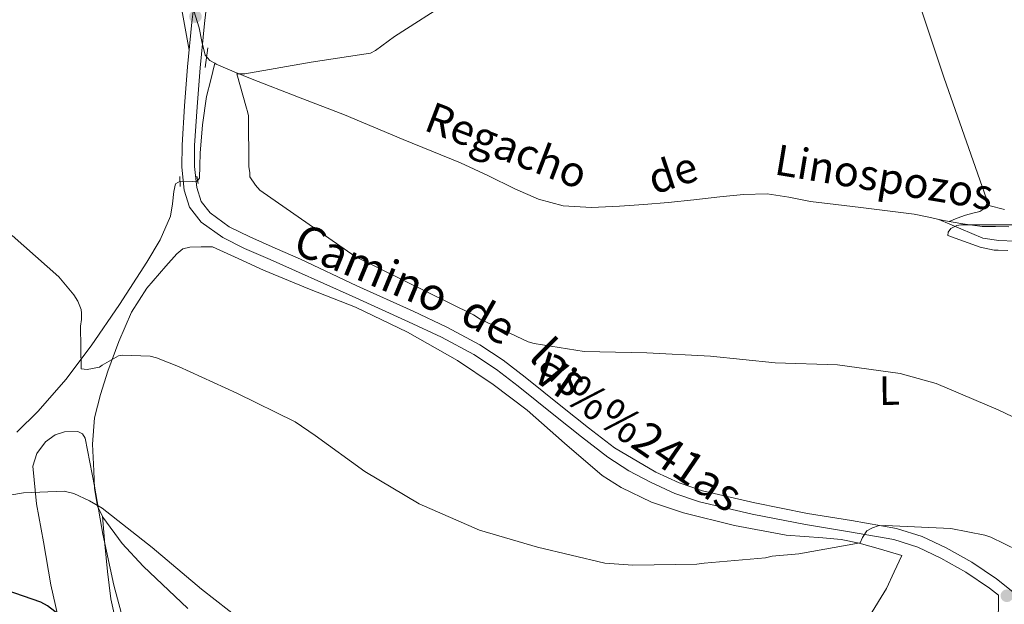
# Model space of a CAD drawing. Extents: x 586884 to 593753, y 743068 to 747785.
# Drawn here: x 592431 to 592672, y 745902 to 746045 of the extents above; entities that cross this region are included whole.
import ezdxf
from ezdxf.enums import TextEntityAlignment as Align

# ---------------------------------------------------------------- set-up
doc = ezdxf.new("R2010")
doc.units = 0
doc.header["$MEASUREMENT"] = 0
doc.linetypes.add('DGN Style 2', pattern=[78.16720000000001, 46.90032, -31.26688])
doc.linetypes.add('DGN Style 3', pattern=[109.43408000000001, 78.16720000000001, -31.26688])
for name, color, linetype in [('Nivel 11', 7, 'Continuous'), ('Nivel 21', 7, 'Continuous'), ('Nivel 35', 7, 'Continuous'), ('Nivel 36', 7, 'Continuous'), ('Nivel 37', 7, 'Continuous'), ('Nivel 4', 7, 'Continuous'), ('Nivel 43', 7, 'Continuous'), ('Nivel 44', 7, 'Continuous'), ('Nivel 5', 7, 'Continuous'), ('Nivel 57', 7, 'Continuous'), ('Nivel 7', 7, 'Continuous')]:
    doc.layers.add(name, color=color, linetype=linetype)
doc.styles.add('Style-ariali', font='ariali.shx', dxfattribs={"bigfont": 'arialibig.shx'})
doc.styles.add('Style-arialn', font='arialn.shx', dxfattribs={"bigfont": 'arialnbig.shx'})
doc.styles.add('Style-times', font='times.shx', dxfattribs={"bigfont": 'timesbig.shx'})

# ---------------------------------------------------------------- blocks, each defined once
blk = doc.blocks.new('5PATER_6')
at = {"layer": 'Nivel 7', "linetype": 'Continuous', "lineweight": 0}
h = blk.add_hatch(color=53, dxfattribs=at)
edge = h.paths.add_edge_path()
edge.add_ellipse((0, 0), major_axis=(-1.078813972212595, -1.127139552975662), ratio=0.9994314771873232, start_angle=0, end_angle=360)

msp = doc.modelspace()

# ---------------------------------------------------------------- linework, layer by layer
at = {"layer": 'Nivel 11', "color": 142, "linetype": 'Continuous', "lineweight": 13}
for points in [[(592453.037, 746058.9990000001, 487.792), (592462.253, 746057.463, 487.472), (592464.787, 746056.104, 487.183), (592467.1170000001, 746054.5190000001, 486.96), (592469.3729999999, 746052.9550000001, 486.96), (592471.405, 746051.0630000001, 486.96), (592473.548, 746047.1710000001, 486.96), (592474.925, 746042.9990000001, 486.96), (592475.53, 746039.635, 486.96), (592476.3970000001, 746036.3430000001, 486.96), (592477.54, 746034.996, 486.465), (592478.7180000001, 746034.315, 486.062)], [(592478.7180000001, 746034.315, 486.062), (592479.085, 746034.1030000001, 485.936), (592483.4839999999, 746032.1939999999, 485.81), (592487.9169999999, 746030.3910000001, 485.68), (592499.213, 746026.0390000001, 485.2), (592510.5090000001, 746021.6869999999, 484.72), (592517.726, 746018.6640000001, 484.328), (592524.9439999999, 746015.6400000001, 483.935), (592531.9480000001, 746012.783, 483.694), (592538.96, 746009.9439999999, 483.487), (592545.666, 746006.81, 483.14), (592552.3360000001, 746003.544, 482.783), (592558.1259999999, 746001.0360000001, 482.517), (592564.176, 745999.3840000001, 482.335), (592571.0860000001, 745998.997, 482.324), (592578, 745999.3200000001, 482.335), (592583.9539999999, 745999.686, 482.271), (592589.9040000001, 746000.152, 482.207), (592596.2420000001, 746000.842, 482.148), (592602.5760000001, 746001.56, 482.079), (592608.3700000001, 746002.1510000001, 481.964), (592614.1599999999, 746002.328, 481.823), (592619.5050000001, 746001.477, 481.693), (592624.848, 746000.408, 481.567), (592631.024, 745999.673, 481.517), (592637.2, 745998.936, 481.503), (592643.73, 745998.1470000001, 481.408), (592650.256, 745997.3360000001, 481.311), (592653.848, 745996.6240000001, 481.345), (592657.4240000001, 745995.8, 481.375), (592662.182, 745994.9839999999, 481.247), (592666.96, 745994.328, 481.119), (592670.2209999999, 745994.287, 481.088), (592673.4880000001, 745994.264, 481.055)]]:
    msp.add_polyline3d(points, dxfattribs=at)
at = {"layer": 'Nivel 11', "color": 142, "linetype": 'DGN Style 3', "lineweight": 13}
msp.add_polyline3d([(592430.169, 745943.9180000001, 493.358), (592435.4369999999, 745949.047, 492.336), (592442.175, 745956.825, 491.21), (592448.365, 745965.047, 490.416), (592455.361, 745975.212, 489.717), (592462.061, 745985.591, 489.008), (592465.3319999999, 745991.067, 488.448), (592467.821, 745996.855, 487.856), (592468.3319999999, 745999.8360000001, 487.698), (592468.6529999999, 746002.871, 487.536), (592469.101, 746004.727, 487.152), (592470.2380000001, 746005.45, 486.983), (592473.1710000001, 746005.298, 486.784), (592474.4010000001, 746005.4180000001, 486.725), (592474.9890000001, 746006.135, 486.704), (592475.071, 746009.2069999999, 486.704), (592475.1170000001, 746012.2790000001, 486.704), (592475.683, 746019.267, 486.771), (592476.717, 746026.1669999999, 486.704), (592477.7180000001, 746030.2409999999, 486.423), (592478.7180000001, 746034.315, 486.062)], dxfattribs=at)
at = {"layer": 'Nivel 21', "color": 1, "linetype": 'DGN Style 2', "lineweight": 0, "flags": 128}
for points, elevation in [([(592476.3330000001, 746033.271), (592477.037, 746038.135)], 487.024), ([(592470.125, 746006.5830000001), (592470.253, 746004.087)], 487.472), ([(592474.3489999999, 746006.6470000001), (592474.605, 746004.855)], 487.472)]:
    msp.add_lwpolyline(points, dxfattribs=dict(at, elevation=elevation))
at = {"layer": 'Nivel 21', "color": 1, "linetype": 'DGN Style 2', "lineweight": 0}
msp.add_polyline3d([(592474.2760000001, 746054.541, 487.979), (592472.237, 746055.031, 488.112), (592471.9169999999, 746050.743, 487.792), (592470.125, 746050.1669999999, 487.536), (592472.433, 746037.5260000001, 487.318)], dxfattribs=at)
at = {"layer": 'Nivel 21', "color": 7, "linetype": 'DGN Style 3', "lineweight": 0}
msp.add_polyline3d([(592474.358, 746055.2520000001, 488.008), (592473.0970000001, 746044.362, 487.557), (592472.0390000001, 746033.4750000001, 487.176), (592471.3019999999, 746023.888, 487.097), (592470.683, 746014.2380000001, 487.176), (592470.6699999999, 746008.831, 487.241), (592471.243, 746003.2050000001, 487.304), (592472.558, 745999.0150000001, 487.338), (592475.3829999999, 745995.375, 487.368), (592480.6529999999, 745991.5900000001, 487.413), (592485.9680000001, 745988.935, 487.368), (592492.2820000001, 745986.183, 487.208), (592498.5220000001, 745983.463, 487.048), (592512.3729999999, 745977.216, 486.772), (592526.2239999999, 745970.9680000001, 486.495), (592534.358, 745967.1570000001, 486.381), (592542.288, 745962.9040000001, 486.431), (592547.835, 745959.2209999999, 486.613), (592553.104, 745955.1599999999, 486.815), (592557.6810000001, 745951.48, 486.94), (592562.256, 745947.8, 487.071), (592568.658, 745942.7409999999, 487.401), (592575.1200000001, 745937.7520000001, 487.711), (592580.2679999999, 745934.408, 487.904), (592585.744, 745931.544, 487.967), (592591.5549999999, 745928.855, 488.089), (592597.584, 745926.808, 488.223), (592610.5449999999, 745923.8260000001, 488.778), (592623.568, 745921.24, 489.503), (592634.4180000001, 745919.47, 490.161), (592645.264, 745917.592, 490.655), (592651.146, 745915.7139999999, 490.736), (592656.784, 745913.048, 490.783), (592662.94, 745909.6240000001, 490.846), (592668.7520000001, 745905.6880000001, 490.911), (592670.9510000001, 745903.926, 491.596), (592670.9280000001, 745901.72, 491.679), (592670.8640000001, 745898.264, 491.807)], dxfattribs=at)
at = {"layer": 'Nivel 21', "color": 7, "linetype": 'Continuous', "lineweight": 0}
for points in [[(592611.1329999999, 745926.5719999999, 488.778), (592598.352, 745929.5120000001, 488.223), (592592.5989999999, 745931.466, 488.089), (592586.923, 745934.092, 487.967), (592576.7450000001, 745940.044, 487.711), (592570.3859999999, 745944.9539999999, 487.401), (592564.006, 745949.9950000001, 487.071), (592559.4410000001, 745953.6680000001, 486.94), (592554.841, 745957.3659999999, 486.815), (592549.4709999999, 745961.5050000001, 486.613), (592543.7309999999, 745965.3160000001, 486.431), (592535.618, 745969.6669999999, 486.381), (592527.3970000001, 745973.5190000001, 486.495), (592513.527, 745979.7749999999, 486.772), (592499.757, 745986.2949999999, 487.048), (592493.517, 745989.0150000001, 487.208), (592487.277, 745991.7350000001, 487.368), (592482.2550000001, 745994.244, 487.413), (592477.5490000001, 745997.6229999999, 487.368), (592475.3400000001, 746000.47, 487.338), (592474.2849999999, 746003.831, 487.304), (592473.76, 746008.9839999999, 487.241), (592473.773, 746014.135, 487.176), (592474.3840000001, 746023.6710000001, 487.097), (592475.1170000001, 746033.2069999999, 487.176), (592476.1699999999, 746044.0349999999, 487.557), (592477.4210000001, 746054.8389999999, 488.008)], [(592674.815, 745904.4269999999, 490.975), (592670.4199999999, 745907.95, 490.911), (592664.412, 745912.0179999999, 490.846), (592658.068, 745915.547, 490.783), (592652.1780000001, 745918.3319999999, 490.736), (592645.9340000001, 745920.3260000001, 490.655), (592634.8840000001, 745922.2390000001, 490.161), (592624.068, 745924.003, 489.503), (592611.1329999999, 745926.5719999999, 488.778)]]:
    msp.add_polyline3d(points, dxfattribs=at)
at = {"layer": 'Nivel 35', "color": 92, "linetype": 'DGN Style 3', "lineweight": 0}
msp.add_polyline3d([(592440.8700000001, 745896.0020000001, 499.402), (592438.531, 745906.45, 498.217), (592436.7280000001, 745917.054, 497.001), (592434.983, 745926.297, 494.935), (592434.104, 745935.55, 493.033), (592435.064, 745938.645, 492.882), (592437.24, 745941.5020000001, 492.905), (592439.592, 745943.219, 492.93), (592441.8600000001, 745943.9979999999, 492.945), (592445.1100000001, 745944.051, 493.02), (592446.298, 745943.4639999999, 493.101), (592446.9680000001, 745942.398, 493.225), (592449.236, 745930.6710000001, 494.56), (592451.256, 745918.9099999999, 495.913), (592453.9580000001, 745906.4180000001, 497.332), (592457.3360000001, 745893.95, 498.729)], dxfattribs=at)
at = {"layer": 'Nivel 36', "color": 92, "linetype": 'Continuous', "lineweight": 0}
for points in [[(592668.5689999999, 745999.459, 481.702), (592663.0970000001, 746015.075, 482.31), (592657.625, 746030.6910000001, 482.918), (592643.28, 746073.5689999999, 484.101), (592629.145, 746116.5150000001, 485.35), (592615.4809999999, 746155.1980000001, 487.158), (592602.0730000001, 746193.9550000001, 489.254), (592592.7, 746222.79, 490.884), (592583.328, 746251.625, 492.513)], [(592672.378, 745998.4380000001, 481.756), (592668.5689999999, 745999.459, 481.702), (592666.3929999999, 745997.987, 481.702), (592664.598, 745997.5730000001, 481.721), (592662.8090000001, 745997.091, 481.702), (592660.801, 745996.328, 481.543), (592658.791, 745995.5660000001, 481.338)], [(592656.2860000001, 745996.0619999999, 481.365), (592661.692, 745993.76, 481.627), (592667.0970000001, 745991.459, 481.83), (592671.0120000001, 745990.9169999999, 481.85), (592675.033, 745990.6910000001, 481.83)], [(592472.095, 745900.6410000001, 495.445), (592461.1540000001, 745911.03, 494.936), (592455.9850000001, 745916.621, 494.727), (592451.2309999999, 745923.041, 494.357), (592449.9639999999, 745925.7679999999, 494.148), (592449.2450000001, 745930.064, 493.793), (592449.0549999999, 745934.433, 493.461), (592448.7039999999, 745940.95, 493.055), (592449.183, 745947.425, 492.629), (592450.6499999999, 745953.1710000001, 492.17), (592452.5109999999, 745958.817, 491.669), (592455.1640000001, 745966.135, 490.97), (592458.271, 745973.281, 490.261), (592462.0590000001, 745979.1570000001, 489.584), (592466.719, 745984.5449999999, 488.917), (592469.3729999999, 745987.6270000001, 488.803), (592470.871, 745988.801, 488.797), (592472.6070000001, 745989.281, 488.725), (592475.3910000001, 745989.3130000001, 488.533), (592478.175, 745989.345, 488.341), (592484.415, 745986.4650000001, 488.309), (592490.655, 745983.585, 488.277), (592501.9180000001, 745978.9780000001, 488.174), (592513.247, 745974.497, 488.021), (592525.976, 745968.4180000001, 487.563), (592538.271, 745961.4410000001, 487.125), (592546.977, 745955.5689999999, 487.152), (592555.3589999999, 745949.281, 487.381), (592564.449, 745941.2390000001, 487.741), (592573.727, 745933.281, 488.213), (592578.4029999999, 745930.304, 488.479), (592585.851, 745926.7579999999, 488.894), (592593.6950000001, 745924.129, 489.301), (592606.213, 745921.033, 489.89), (592618.8470000001, 745918.689, 490.453), (592627.875, 745917.966, 490.577), (592632.3729999999, 745917.5800000001, 490.645), (592636.767, 745916.7050000001, 490.901), (592642.0149999999, 745915.2010000001, 491.381), (592647.263, 745913.6969999999, 491.861), (592645.3430000001, 745909.6329999999, 492.245), (592643.423, 745905.5689999999, 492.629), (592639.328, 745898.797, 493.257)], [(592451.156, 745923.202, 494.345), (592451.77, 745916.466, 495.343), (592452.3829999999, 745909.729, 496.341), (592453.246, 745903.068, 496.83), (592454.6869999999, 745896.4169999999, 497.109), (592456.4580000001, 745892.077, 497.656), (592458.783, 745887.969, 498.197), (592461.595, 745883.3119999999, 498.496), (592465.247, 745879.0730000001, 498.325), (592466.99, 745877.963, 498.139), (592470.004, 745877.3840000001, 497.826), (592472.8630000001, 745877.9850000001, 497.493), (592476.0109999999, 745879.5760000001, 496.928), (592478.943, 745881.6329999999, 496.597), (592482.3999999999, 745884.6300000001, 496.668), (592485.854, 745887.629, 496.74)]]:
    msp.add_polyline3d(points, dxfattribs=at)
at = {"layer": 'Nivel 4', "color": 30, "linetype": 'Continuous', "lineweight": 30, "elevation": 500, "flags": 128}
msp.add_lwpolyline([(592605.1100000001, 745839.6429999999), (592591.926, 745831.2590000001), (592577.494, 745823.9310000001), (592576.2139999999, 745823.1950000001), (592563.7339999999, 745818.0430000001), (592562.1980000001, 745817.6270000001), (592555.03, 745816.923), (592547.6699999999, 745817.2110000001), (592543.158, 745818.7790000001), (592529.206, 745825.979), (592520.3740000001, 745831.3230000001), (592508.4380000001, 745842.4909999999), (592504.79, 745847.0349999999), (592503.1259999999, 745848.571), (592489.462, 745857.467), (592476.0860000001, 745866.2990000001), (592469.014, 745871.7069999999), (592457.5260000001, 745883.291), (592445.686, 745894.7790000001), (592444.5660000001, 745896.0590000001), (592437.6540000001, 745901.371), (592436.054, 745902.203), (592425.334, 745905.915)], dxfattribs=at)
at = {"layer": 'Nivel 5', "color": 30, "linetype": 'Continuous', "lineweight": 0, "flags": 128}
for points, elevation in [([(592684.95, 745942.683), (592670.838, 745949.3389999999), (592655.6059999999, 745955.835), (592646.838, 745958.2990000001), (592631.4140000001, 745960.4110000001), (592616.118, 745960.923), (592600.2779999999, 745962.5549999999), (592584.6939999999, 745963.3230000001), (592569.3019999999, 745963.7069999999), (592557.014, 745965.6270000001), (592555.6059999999, 745966.075), (592543.8300000001, 745971.5789999999), (592542.166, 745972.635), (592513.142, 745986.939), (592489.7820000001, 746003.227), (592488.726, 746004.4110000001), (592487.2860000001, 746006.4909999999), (592487.2860000001, 746007.5150000001), (592487.094, 746008.9550000001), (592486.966, 746021.435), (592486.774, 746022.523), (592486.486, 746023.3230000001), (592484.0970000001, 746031.753), (592486.0490000001, 746031.753), (592502.3260000001, 746034.619), (592516.9180000001, 746036.7949999999), (592518.102, 746037.435), (592522.774, 746040.8910000001), (592536.6300000001, 746049.723)], 485), ([(592673.2380000001, 745988.443), (592670.838, 745988.4750000001), (592669.8459999999, 745988.5390000001), (592666.4539999999, 745989.243), (592658.5179999999, 745992.1229999999), (592658.6140000001, 745992.9550000001), (592659.254, 745993.8189999999), (592660.726, 745994.587), (592661.686, 745994.683), (592676.8219999999, 745994.683)], 480), ([(592682.4539999999, 745911.611), (592669.0460000001, 745918.1710000001), (592667.5419999999, 745918.683), (592659.254, 745920.2509999999), (592643.1259999999, 745921.0190000001), (592641.4299999999, 745920.923), (592640.0220000001, 745920.4750000001), (592638.6780000001, 745919.7390000001), (592637.5900000001, 745918.1070000001), (592636.9820000001, 745916.763), (592621.9739999999, 745914.1070000001), (592615.382, 745913.4990000001), (592613.75, 745913.115), (592598.71, 745911.771), (592596.95, 745911.5150000001), (592581.2380000001, 745911.3230000001), (592574.422, 745911.8030000001), (592557.878, 745915.675), (592543.6699999999, 745919.8670000001), (592528.8859999999, 745926.3630000001), (592515.51, 745934.2350000001), (592503.3500000001, 745943.067), (592498.4539999999, 745946.459), (592484.118, 745953.467), (592469.8459999999, 745960.027), (592464.406, 745962.139), (592462.8700000001, 745962.523), (592456.118, 745962.747), (592455.1259999999, 745962.619), (592451.1259999999, 745960.3470000001), (592450.4539999999, 745959.835), (592447.446, 745959.2590000001), (592445.942, 745959.3870000001), (592445.7820000001, 745969.8829999999), (592446.038, 745971.5150000001), (592446.0700000001, 745973.0830000001), (592445.942, 745973.979), (592445.1100000001, 745975.9950000001), (592444.1499999999, 745977.5630000001), (592440.47, 745982.0109999999), (592429.0460000001, 745992.091)], 490), ([(592577.1740000001, 745876.5390000001), (592575.5419999999, 745876.027), (592569.558, 745875.0349999999), (592563.4780000001, 745875.067), (592562.102, 745875.2590000001), (592549.398, 745883.6429999999), (592547.8940000001, 745884.635), (592532.118, 745886.2350000001), (592514.902, 745885.3389999999), (592509.942, 745885.5630000001), (592503.3500000001, 745887.003), (592500.6300000001, 745887.963), (592488.8859999999, 745894.9709999999), (592475.446, 745905.435), (592463.382, 745915.6429999999), (592451.0619999999, 745925.243), (592447.99, 745927.0989999999), (592444.118, 745928.827), (592441.814, 745929.4029999999), (592431.798, 745929.0190000001), (592416.9180000001, 745926.459)], 495)]:
    msp.add_lwpolyline(points, dxfattribs=dict(at, elevation=elevation))
at = {"layer": 'Nivel 57', "color": 92, "linetype": 'DGN Style 3', "lineweight": 0}
msp.add_polyline3d([(592457.3360000001, 745893.95, 498.729), (592453.9580000001, 745906.4180000001, 497.332), (592451.256, 745918.9099999999, 495.913), (592449.236, 745930.6710000001, 494.56), (592446.9680000001, 745942.398, 493.225), (592446.298, 745943.4639999999, 493.101), (592445.1100000001, 745944.051, 493.02), (592441.8600000001, 745943.9979999999, 492.945), (592439.592, 745943.219, 492.93), (592437.24, 745941.5020000001, 492.905), (592435.064, 745938.645, 492.882), (592434.104, 745935.55, 493.033), (592434.983, 745926.297, 494.935), (592436.7280000001, 745917.054, 497.001), (592438.531, 745906.45, 498.217), (592440.8700000001, 745896.0020000001, 499.402)], dxfattribs=at)

# ---------------------------------------------------------------- block references
at = {"layer": 'Nivel 7', "color": 53, "linetype": 'Continuous', "lineweight": 0}
for p in [(592473.9739999999, 746045.7550000001, 487.112), (592672.9820000001, 745903.8030000001, 491.032)]:
    msp.add_blockref('5PATER_6', p, dxfattribs=at)

# ---------------------------------------------------------------- texts
at = {"layer": 'Nivel 37', "color": 92, "linetype": 'Continuous', "lineweight": 0, "style": 'Style-arialn'}
msp.add_text('L', height=7.000002, rotation=0.8594972397831976, dxfattribs=at).set_placement((592644.1854202796, 745954.0833056429, 485.627), align=Align.MIDDLE_CENTER)
at = {"layer": 'Nivel 43', "color": 4, "linetype": 'Continuous', "lineweight": 0, "style": 'Style-times'}
for s, rotation, p in [('Regacho', 339.0760000141169, (592529.659, 746018.034, 484.043)), ('Linospozos', 350.5380000008855, (592615.676, 746007.121, 482.115)), ('de', 18.43700001230334, (592586.477, 746002.074, 482.307))]:
    msp.add_text(s, height=7.5, rotation=rotation, dxfattribs=at).set_placement(p)
at = {"layer": 'Nivel 44', "color": 7, "linetype": 'Continuous', "lineweight": 0, "style": 'Style-ariali'}
for s, rotation, p in [('Camino', 337.4430000003432, (592515.6761898675, 745980.40491573, 486.322)), ('de', 330.2415111333767, (592543.971951457, 745968.042702415, 485.787)), ('las', 314.9858111207452, (592560.4912051773, 745957.0263622678, 486.35)), ('Vi%%241as', 325.6066972408823, (592580.3116697671, 745940.5013961028, 487.536))]:
    msp.add_text(s, height=7.999998000000001, rotation=rotation, dxfattribs=at).set_placement(p, align=Align.CENTER)

doc.saveas('drawing.dxf')
